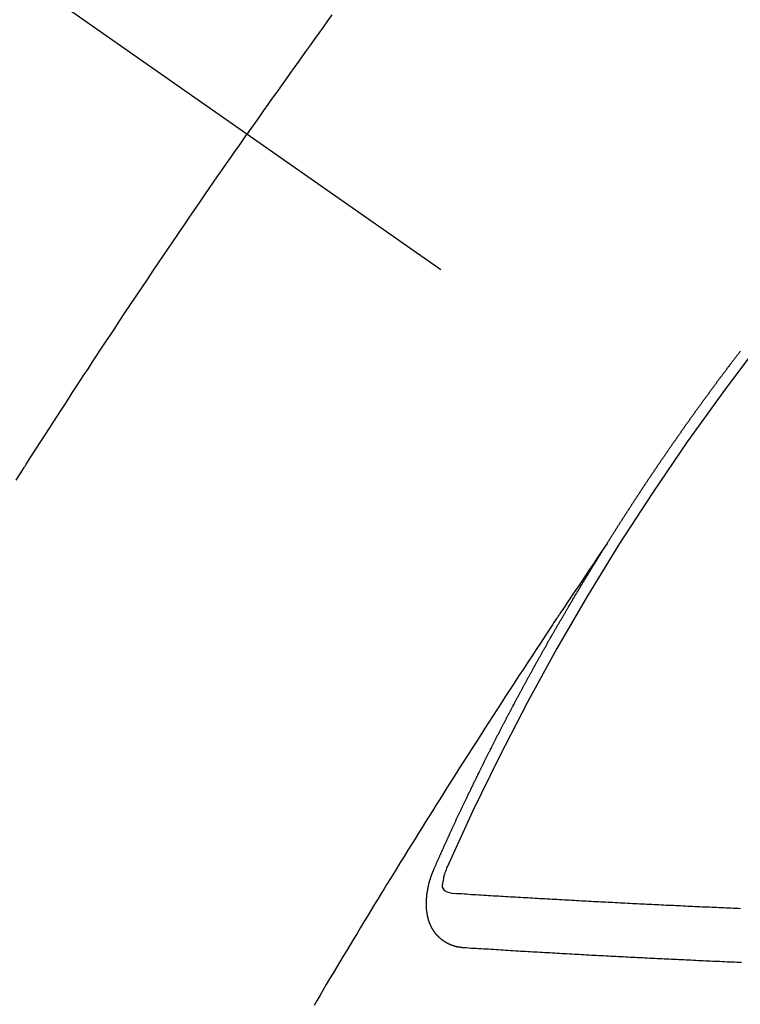
# Model space of a CAD drawing. Extents: x 84007 to 110129, y 210 to 8610.
# Drawn here: x 86890 to 86899, y 7374 to 7386 of the extents above; entities that cross this region are included whole.
import ezdxf

# ---------------------------------------------------------------- set-up
doc = ezdxf.new("R2010")
doc.units = 0
doc.header["$LTSCALE"] = 50
doc.header["$MEASUREMENT"] = 0
doc.linetypes.add('CENTER2', pattern=[1.125, 0.75, -0.125, 0.125, -0.125])
doc.linetypes.add('HIDDEN', pattern=[0.375, 0.25, -0.125])
doc.layers.add('150-機器', color=8, linetype='CONTINUOUS')

msp = doc.modelspace()

# ---------------------------------------------------------------- linework, layer by layer
at = {"layer": '150-機器', "color": 13, "linetype": 'CENTER2'}
msp.add_line((86680.266, 7533.38), (86924.284, 7362.517), dxfattribs=at)
at = {"layer": '150-機器', "color": 13, "linetype": 'HIDDEN'}
for points in [[(86893.942, 7385.977), (86893.887, 7385.901), (86893.832, 7385.825), (86893.778, 7385.749), (86893.723, 7385.672), (86893.674, 7385.605), (86893.626, 7385.537), (86893.577, 7385.47), (86893.529, 7385.402), (86893.474, 7385.325), (86893.419, 7385.249), (86893.365, 7385.172), (86893.31, 7385.096), (86893.256, 7385.019), (86893.202, 7384.943), (86893.148, 7384.866), (86893.094, 7384.79), (86893.043, 7384.717), (86892.992, 7384.645), (86892.941, 7384.572), (86892.89, 7384.499)], [(86890.025, 7380.204), (86890.075, 7380.283), (86890.125, 7380.362), (86890.13, 7380.371), (86890.136, 7380.379), (86890.141, 7380.388), (86890.147, 7380.397), (86890.208, 7380.493), (86890.27, 7380.589), (86890.332, 7380.685), (86890.394, 7380.781), (86890.439, 7380.851), (86890.484, 7380.921), (86890.529, 7380.991), (86890.574, 7381.061), (86890.648, 7381.174), (86890.721, 7381.287), (86890.795, 7381.401), (86890.869, 7381.514), (86890.921, 7381.592), (86890.972, 7381.671), (86891.023, 7381.749), (86891.075, 7381.828), (86891.132, 7381.915), (86891.189, 7382.001), (86891.247, 7382.088), (86891.304, 7382.175), (86891.373, 7382.279), (86891.443, 7382.383), (86891.512, 7382.487), (86891.582, 7382.59), (86891.652, 7382.694), (86891.721, 7382.798), (86891.791, 7382.902), (86891.862, 7383.006), (86891.914, 7383.083), (86891.967, 7383.161), (86892.02, 7383.238), (86892.073, 7383.316), (86892.12, 7383.385), (86892.166, 7383.453), (86892.213, 7383.522), (86892.26, 7383.591), (86892.314, 7383.668), (86892.367, 7383.746), (86892.42, 7383.823), (86892.474, 7383.901), (86892.527, 7383.978), (86892.58, 7384.055), (86892.634, 7384.132), (86892.687, 7384.209), (86892.738, 7384.282), (86892.789, 7384.354), (86892.84, 7384.427), (86892.89, 7384.499)], [(86897.353, 7379.419), (86897.357, 7379.424), (86897.361, 7379.43), (86897.364, 7379.436), (86897.368, 7379.441), (86897.372, 7379.447), (86897.375, 7379.453), (86897.378, 7379.458), (86897.382, 7379.464), (86897.385, 7379.47), (86897.389, 7379.475), (86897.393, 7379.481), (86897.396, 7379.487), (86897.399, 7379.492), (86897.403, 7379.498), (86897.407, 7379.504), (86897.41, 7379.509), (86897.414, 7379.515), (86897.417, 7379.521), (86897.421, 7379.526), (86897.425, 7379.532), (86897.428, 7379.538), (86897.432, 7379.544), (86897.435, 7379.549), (86897.439, 7379.555), (86897.443, 7379.561), (86897.446, 7379.565), (86897.449, 7379.572), (86897.453, 7379.577), (86897.457, 7379.582), (86897.46, 7379.589), (86897.464, 7379.594), (86897.467, 7379.599), (86897.47, 7379.606), (86897.474, 7379.611), (86897.478, 7379.617), (86897.481, 7379.622), (86897.485, 7379.628), (86897.489, 7379.634), (86897.492, 7379.639), (86897.496, 7379.645), (86897.5, 7379.651), (86897.503, 7379.656), (86897.506, 7379.662), (86897.51, 7379.668), (86897.514, 7379.673), (86897.518, 7379.678), (86897.521, 7379.685), (86897.525, 7379.69), (86897.528, 7379.695), (86897.532, 7379.702), (86897.536, 7379.707), (86897.539, 7379.712), (86897.543, 7379.718), (86897.546, 7379.724), (86897.55, 7379.729), (86897.554, 7379.735), (86897.557, 7379.741), (86897.561, 7379.747), (86897.564, 7379.752), (86897.568, 7379.757), (86897.571, 7379.764), (86897.575, 7379.769), (86897.579, 7379.774), (86897.583, 7379.78), (86897.585, 7379.786), (86897.589, 7379.791), (86897.593, 7379.797), (86897.597, 7379.803), (86897.6, 7379.808), (86897.604, 7379.814), (86897.608, 7379.82), (86897.612, 7379.825), (86897.615, 7379.831), (86897.619, 7379.837), (86897.623, 7379.842), (86897.626, 7379.847), (86897.629, 7379.853), (86897.633, 7379.859), (86897.637, 7379.864), (86897.641, 7379.87), (86897.644, 7379.876), (86897.647, 7379.881), (86897.651, 7379.887), (86897.655, 7379.892), (86897.659, 7379.899), (86897.662, 7379.904), (86897.666, 7379.909), (86897.67, 7379.915), (86897.673, 7379.92), (86897.677, 7379.926), (86897.681, 7379.932), (86897.684, 7379.937), (86897.688, 7379.943), (86897.691, 7379.949), (86897.695, 7379.955), (86897.699, 7379.959), (86897.703, 7379.965), (86897.707, 7379.971), (86897.709, 7379.976), (86897.713, 7379.982), (86897.717, 7379.988), (86897.721, 7379.994), (86897.725, 7379.998), (86897.728, 7380.005), (86897.732, 7380.01), (86897.735, 7380.015), (86897.739, 7380.021), (86897.743, 7380.027), (86897.746, 7380.032), (86897.75, 7380.038), (86897.754, 7380.044), (86897.758, 7380.049), (86897.762, 7380.054), (86897.765, 7380.061), (86897.769, 7380.066), (86897.772, 7380.071), (86897.776, 7380.077), (86897.78, 7380.083), (86897.784, 7380.088), (86897.787, 7380.094), (86897.791, 7380.1), (86897.795, 7380.105), (86897.798, 7380.11), (86897.802, 7380.116), (86897.805, 7380.122), (86897.809, 7380.128), (86897.813, 7380.133), (86897.817, 7380.139), (86897.821, 7380.144), (86897.824, 7380.149), (86897.827, 7380.155), (86897.831, 7380.161), (86897.835, 7380.166), (86897.839, 7380.172), (86897.843, 7380.178), (86897.847, 7380.183), (86897.85, 7380.188), (86897.854, 7380.194), (86897.858, 7380.2), (86897.861, 7380.205), (86897.865, 7380.211), (86897.869, 7380.216), (86897.873, 7380.222), (86897.876, 7380.228), (86897.88, 7380.233), (86897.884, 7380.239), (86897.887, 7380.244), (86897.891, 7380.25), (86897.895, 7380.255), (86897.899, 7380.261), (86897.902, 7380.266), (86897.906, 7380.272), (86897.91, 7380.278), (86897.913, 7380.283), (86897.917, 7380.289), (86897.921, 7380.294), (86897.925, 7380.3), (86897.929, 7380.305), (86897.933, 7380.311), (86897.936, 7380.317), (86897.939, 7380.322), (86897.943, 7380.328), (86897.947, 7380.333), (86897.951, 7380.339), (86897.955, 7380.344), (86897.959, 7380.35), (86897.963, 7380.355), (86897.966, 7380.36), (86897.969, 7380.367), (86897.973, 7380.372), (86897.977, 7380.378), (86897.981, 7380.383), (86897.985, 7380.389), (86897.989, 7380.394), (86897.992, 7380.399), (86897.996, 7380.405), (86898, 7380.411), (86898.004, 7380.416), (86898.007, 7380.422), (86898.011, 7380.428), (86898.015, 7380.433), (86898.018, 7380.438), (86898.022, 7380.444), (86898.026, 7380.45), (86898.03, 7380.455), (86898.034, 7380.46), (86898.038, 7380.466), (86898.042, 7380.472), (86898.045, 7380.477), (86898.049, 7380.482), (86898.052, 7380.489), (86898.056, 7380.494), (86898.06, 7380.499), (86898.064, 7380.505), (86898.068, 7380.511), (86898.071, 7380.516), (86898.075, 7380.521), (86898.079, 7380.527), (86898.083, 7380.532), (86898.087, 7380.538), (86898.091, 7380.543), (86898.095, 7380.549), (86898.098, 7380.554), (86898.102, 7380.56), (86898.106, 7380.566), (86898.109, 7380.57), (86898.113, 7380.576), (86898.117, 7380.582), (86898.121, 7380.588), (86898.124, 7380.593), (86898.128, 7380.599), (86898.132, 7380.604), (86898.136, 7380.609), (86898.14, 7380.615), (86898.144, 7380.621), (86898.148, 7380.627), (86898.151, 7380.631), (86898.155, 7380.637), (86898.159, 7380.643), (86898.163, 7380.649), (86898.166, 7380.654), (86898.17, 7380.659), (86898.174, 7380.665), (86898.178, 7380.67), (86898.182, 7380.676), (86898.186, 7380.681), (86898.19, 7380.687), (86898.193, 7380.692), (86898.197, 7380.698), (86898.201, 7380.703), (86898.205, 7380.708), (86898.209, 7380.714), (86898.213, 7380.72), (86898.217, 7380.725), (86898.22, 7380.73), (86898.224, 7380.736), (86898.228, 7380.742), (86898.232, 7380.747), (86898.236, 7380.752), (86898.24, 7380.758), (86898.244, 7380.764), (86898.247, 7380.769), (86898.251, 7380.774), (86898.255, 7380.78), (86898.259, 7380.785), (86898.263, 7380.791), (86898.267, 7380.796), (86898.271, 7380.802), (86898.274, 7380.807), (86898.278, 7380.813), (86898.282, 7380.819), (86898.285, 7380.823), (86898.289, 7380.829), (86898.293, 7380.835), (86898.297, 7380.841), (86898.301, 7380.845), (86898.305, 7380.851), (86898.309, 7380.857), (86898.312, 7380.862), (86898.316, 7380.868), (86898.32, 7380.873), (86898.324, 7380.879), (86898.328, 7380.884), (86898.332, 7380.89), (86898.336, 7380.895), (86898.339, 7380.9), (86898.343, 7380.906), (86898.347, 7380.912), (86898.351, 7380.917), (86898.355, 7380.922), (86898.359, 7380.928), (86898.363, 7380.933), (86898.367, 7380.938), (86898.371, 7380.944), (86898.375, 7380.949), (86898.379, 7380.955), (86898.382, 7380.96), (86898.386, 7380.966), (86898.39, 7380.972), (86898.394, 7380.976), (86898.398, 7380.982), (86898.402, 7380.988), (86898.406, 7380.994), (86898.409, 7380.999), (86898.413, 7381.004), (86898.417, 7381.01), (86898.421, 7381.015), (86898.425, 7381.021), (86898.43, 7381.026), (86898.434, 7381.031), (86898.437, 7381.036), (86898.441, 7381.042), (86898.445, 7381.048), (86898.448, 7381.053), (86898.452, 7381.058), (86898.456, 7381.064), (86898.46, 7381.07), (86898.464, 7381.075), (86898.468, 7381.08), (86898.472, 7381.086), (86898.476, 7381.091), (86898.48, 7381.096), (86898.484, 7381.102), (86898.488, 7381.108), (86898.492, 7381.113), (86898.496, 7381.118), (86898.5, 7381.124), (86898.503, 7381.129), (86898.507, 7381.135), (86898.511, 7381.14), (86898.516, 7381.145), (86898.519, 7381.15), (86898.523, 7381.156), (86898.527, 7381.162), (86898.531, 7381.167), (86898.535, 7381.172), (86898.539, 7381.178), (86898.543, 7381.184), (86898.546, 7381.189), (86898.551, 7381.194), (86898.555, 7381.2), (86898.558, 7381.205), (86898.562, 7381.21), (86898.566, 7381.216), (86898.57, 7381.222), (86898.574, 7381.227), (86898.578, 7381.232), (86898.583, 7381.237), (86898.586, 7381.242), (86898.59, 7381.248), (86898.594, 7381.254), (86898.598, 7381.259), (86898.602, 7381.264), (86898.606, 7381.27), (86898.61, 7381.275), (86898.614, 7381.28), (86898.618, 7381.286), (86898.622, 7381.292), (86898.625, 7381.297), (86898.629, 7381.302), (86898.633, 7381.308), (86898.638, 7381.313), (86898.641, 7381.318), (86898.645, 7381.324), (86898.65, 7381.329), (86898.653, 7381.334), (86898.657, 7381.34), (86898.661, 7381.346), (86898.666, 7381.351), (86898.669, 7381.356), (86898.673, 7381.362), (86898.677, 7381.367), (86898.681, 7381.372), (86898.685, 7381.378), (86898.689, 7381.383), (86898.693, 7381.389), (86898.697, 7381.394), (86898.701, 7381.399), (86898.705, 7381.405), (86898.709, 7381.409), (86898.713, 7381.415), (86898.717, 7381.421), (86898.721, 7381.426), (86898.725, 7381.432), (86898.729, 7381.437), (86898.733, 7381.442), (86898.737, 7381.447), (86898.741, 7381.453), (86898.745, 7381.459), (86898.748, 7381.464), (86898.753, 7381.469), (86898.757, 7381.474), (86898.761, 7381.48), (86898.765, 7381.485), (86898.769, 7381.491), (86898.773, 7381.496), (86898.777, 7381.501), (86898.781, 7381.507), (86898.785, 7381.512), (86898.789, 7381.518), (86898.793, 7381.522), (86898.797, 7381.528), (86898.801, 7381.534), (86898.805, 7381.539), (86898.809, 7381.544), (86898.813, 7381.55), (86898.817, 7381.554), (86898.821, 7381.56), (86898.825, 7381.566), (86898.829, 7381.572), (86898.833, 7381.576), (86898.837, 7381.582), (86898.841, 7381.587), (86898.844, 7381.592), (86898.849, 7381.597), (86898.853, 7381.603), (86898.857, 7381.608), (86898.861, 7381.614), (86898.866, 7381.619), (86898.87, 7381.625), (86898.873, 7381.63), (86898.877, 7381.635), (86898.882, 7381.64), (86898.885, 7381.645), (86898.889, 7381.651), (86898.893, 7381.657), (86898.898, 7381.662), (86898.902, 7381.667), (86898.906, 7381.673), (86898.91, 7381.678), (86898.914, 7381.683), (86898.918, 7381.688), (86898.922, 7381.694), (86898.925, 7381.699), (86898.93, 7381.704), (86898.934, 7381.71), (86898.938, 7381.715), (86898.941, 7381.72), (86898.946, 7381.726), (86898.95, 7381.731), (86898.954, 7381.736), (86898.958, 7381.742), (86898.963, 7381.747), (86898.966, 7381.752), (86898.97, 7381.758), (86898.975, 7381.763), (86898.978, 7381.768), (86898.982, 7381.773), (86898.986, 7381.779), (86898.991, 7381.784), (86898.995, 7381.789), (86898.999, 7381.795), (86899.003, 7381.8), (86899.007, 7381.805)], [(86897.357, 7379.424), (86897.314, 7379.36), (86897.27, 7379.296), (86897.227, 7379.231), (86897.184, 7379.167), (86897.154, 7379.123), (86897.125, 7379.079), (86897.095, 7379.035), (86897.066, 7378.991), (86897.049, 7378.966), (86897.032, 7378.941), (86897.015, 7378.916), (86896.998, 7378.891), (86896.981, 7378.866), (86896.964, 7378.841), (86896.947, 7378.816), (86896.93, 7378.791), (86896.918, 7378.772), (86896.905, 7378.753), (86896.892, 7378.734), (86896.88, 7378.715), (86896.854, 7378.677), (86896.829, 7378.639), (86896.804, 7378.601), (86896.778, 7378.563), (86896.766, 7378.544), (86896.753, 7378.526), (86896.741, 7378.507), (86896.728, 7378.488), (86896.711, 7378.463), (86896.694, 7378.438), (86896.678, 7378.412), (86896.661, 7378.387), (86896.645, 7378.362), (86896.628, 7378.336), (86896.611, 7378.311), (86896.595, 7378.285), (86896.557, 7378.228), (86896.519, 7378.172), (86896.482, 7378.115), (86896.444, 7378.058), (86896.415, 7378.014), (86896.386, 7377.97), (86896.358, 7377.925), (86896.329, 7377.881), (86896.307, 7377.849), (86896.286, 7377.816), (86896.264, 7377.784), (86896.243, 7377.751), (86896.194, 7377.676), (86896.145, 7377.601), (86896.096, 7377.526), (86896.048, 7377.451), (86895.995, 7377.368), (86895.941, 7377.285), (86895.888, 7377.203), (86895.835, 7377.12), (86895.786, 7377.044), (86895.737, 7376.968), (86895.688, 7376.891), (86895.639, 7376.815), (86895.578, 7376.719), (86895.517, 7376.624), (86895.457, 7376.528), (86895.396, 7376.433), (86895.356, 7376.369), (86895.316, 7376.305), (86895.276, 7376.241), (86895.235, 7376.177), (86895.191, 7376.107), (86895.147, 7376.037), (86895.103, 7375.967), (86895.059, 7375.896), (86895.016, 7375.826), (86894.972, 7375.756), (86894.928, 7375.685), (86894.884, 7375.615), (86894.837, 7375.538), (86894.789, 7375.461), (86894.742, 7375.385), (86894.695, 7375.308), (86894.659, 7375.25), (86894.624, 7375.193), (86894.588, 7375.135), (86894.553, 7375.077), (86894.51, 7375.007), (86894.467, 7374.936), (86894.424, 7374.866), (86894.381, 7374.795), (86894.338, 7374.724), (86894.295, 7374.654), (86894.253, 7374.583), (86894.21, 7374.513), (86894.167, 7374.442), (86894.125, 7374.371), (86894.082, 7374.301), (86894.04, 7374.23), (86893.998, 7374.159), (86893.955, 7374.088), (86893.913, 7374.017), (86893.871, 7373.947), (86893.833, 7373.882), (86893.795, 7373.818), (86893.757, 7373.753), (86893.719, 7373.689)], [(86895.21, 7375.386), (86895.214, 7375.395), (86895.217, 7375.404), (86895.221, 7375.412), (86895.224, 7375.421), (86895.229, 7375.428), (86895.233, 7375.438), (86895.236, 7375.446), (86895.24, 7375.455), (86895.243, 7375.463), (86895.247, 7375.472), (86895.252, 7375.481), (86895.255, 7375.489), (86895.259, 7375.497), (86895.262, 7375.506), (86895.266, 7375.514), (86895.271, 7375.523), (86895.274, 7375.532), (86895.278, 7375.54), (86895.281, 7375.549), (86895.285, 7375.558), (86895.29, 7375.566), (86895.293, 7375.574), (86895.297, 7375.583), (86895.3, 7375.591), (86895.305, 7375.6), (86895.309, 7375.609), (86895.312, 7375.617), (86895.316, 7375.626), (86895.32, 7375.635), (86895.324, 7375.643), (86895.328, 7375.651), (86895.331, 7375.66), (86895.335, 7375.668), (86895.339, 7375.677), (86895.343, 7375.686), (86895.346, 7375.694), (86895.35, 7375.703), (86895.355, 7375.711), (86895.358, 7375.72), (86895.362, 7375.728), (86895.366, 7375.736), (86895.37, 7375.746), (86895.374, 7375.754), (86895.377, 7375.763), (86895.382, 7375.771), (86895.386, 7375.78), (86895.389, 7375.788), (86895.394, 7375.796), (86895.398, 7375.806), (86895.401, 7375.814), (86895.405, 7375.823), (86895.409, 7375.831), (86895.413, 7375.84), (86895.417, 7375.848), (86895.421, 7375.856), (86895.425, 7375.865), (86895.429, 7375.874), (86895.433, 7375.882), (86895.436, 7375.89), (86895.441, 7375.9), (86895.445, 7375.908), (86895.448, 7375.916), (86895.452, 7375.925), (86895.457, 7375.933), (86895.46, 7375.942), (86895.464, 7375.95), (86895.469, 7375.959), (86895.472, 7375.968), (86895.476, 7375.976), (86895.48, 7375.984), (86895.484, 7375.993), (86895.488, 7376.002), (86895.492, 7376.01), (86895.496, 7376.019), (86895.5, 7376.027), (86895.504, 7376.036), (86895.508, 7376.045), (86895.512, 7376.053), (86895.516, 7376.061), (86895.519, 7376.07), (86895.524, 7376.079), (86895.528, 7376.087), (86895.532, 7376.095), (86895.536, 7376.104), (86895.54, 7376.113), (86895.544, 7376.121), (86895.548, 7376.13), (86895.553, 7376.138), (86895.556, 7376.146), (86895.56, 7376.156), (86895.564, 7376.164), (86895.568, 7376.172), (86895.573, 7376.181), (86895.576, 7376.189), (86895.581, 7376.197), (86895.585, 7376.207), (86895.588, 7376.215), (86895.593, 7376.223), (86895.597, 7376.232), (86895.601, 7376.24), (86895.605, 7376.249), (86895.609, 7376.258), (86895.613, 7376.266), (86895.617, 7376.275), (86895.621, 7376.283), (86895.625, 7376.292), (86895.629, 7376.3), (86895.633, 7376.309), (86895.638, 7376.317), (86895.641, 7376.325), (86895.646, 7376.334), (86895.65, 7376.343), (86895.655, 7376.351), (86895.658, 7376.36), (86895.662, 7376.368), (86895.666, 7376.377), (86895.671, 7376.385), (86895.674, 7376.394), (86895.679, 7376.402), (86895.683, 7376.411), (86895.687, 7376.419), (86895.691, 7376.428), (86895.695, 7376.436), (86895.7, 7376.445), (86895.704, 7376.453), (86895.707, 7376.462), (86895.712, 7376.47), (86895.716, 7376.479), (86895.72, 7376.487), (86895.724, 7376.496), (86895.729, 7376.504), (86895.733, 7376.513), (86895.737, 7376.521), (86895.74, 7376.53), (86895.745, 7376.539), (86895.749, 7376.547), (86895.754, 7376.556), (86895.757, 7376.564), (86895.762, 7376.572), (86895.767, 7376.581), (86895.77, 7376.59), (86895.775, 7376.598), (86895.778, 7376.607), (86895.783, 7376.615), (86895.787, 7376.624), (86895.791, 7376.632), (86895.795, 7376.641), (86895.8, 7376.649), (86895.804, 7376.657), (86895.808, 7376.666), (86895.812, 7376.674), (86895.817, 7376.684), (86895.821, 7376.692), (86895.825, 7376.699), (86895.829, 7376.709), (86895.834, 7376.717), (86895.838, 7376.726), (86895.842, 7376.734), (86895.846, 7376.742), (86895.85, 7376.751), (86895.855, 7376.759), (86895.859, 7376.768), (86895.863, 7376.776), (86895.868, 7376.785), (86895.872, 7376.794), (86895.876, 7376.802), (86895.88, 7376.811), (86895.884, 7376.819), (86895.889, 7376.828), (86895.893, 7376.836), (86895.898, 7376.845), (86895.902, 7376.853), (86895.906, 7376.861), (86895.91, 7376.87), (86895.915, 7376.878), (86895.919, 7376.887), (86895.923, 7376.895), (86895.928, 7376.904), (86895.932, 7376.912), (86895.936, 7376.921), (86895.941, 7376.929), (86895.944, 7376.937), (86895.949, 7376.946), (86895.954, 7376.954), (86895.958, 7376.963), (86895.962, 7376.971), (86895.967, 7376.98), (86895.97, 7376.989), (86895.975, 7376.997), (86895.98, 7377.005), (86895.984, 7377.015), (86895.988, 7377.023), (86895.992, 7377.03), (86895.996, 7377.04), (86896.001, 7377.048), (86896.006, 7377.056), (86896.01, 7377.064), (86896.014, 7377.074), (86896.018, 7377.082), (86896.023, 7377.09), (86896.027, 7377.099), (86896.032, 7377.108), (86896.036, 7377.116), (86896.041, 7377.124), (86896.045, 7377.133), (86896.049, 7377.141), (86896.054, 7377.149), (86896.058, 7377.157), (86896.062, 7377.167), (86896.067, 7377.175), (86896.071, 7377.183), (86896.076, 7377.191), (86896.08, 7377.201), (86896.084, 7377.208), (86896.089, 7377.217), (86896.093, 7377.225), (86896.097, 7377.234), (86896.102, 7377.242), (86896.107, 7377.251), (86896.111, 7377.259), (86896.115, 7377.268), (86896.119, 7377.276), (86896.124, 7377.285), (86896.129, 7377.293), (86896.134, 7377.302), (86896.137, 7377.31), (86896.142, 7377.319), (86896.146, 7377.327), (86896.151, 7377.336), (86896.156, 7377.344), (86896.16, 7377.353), (86896.164, 7377.361), (86896.169, 7377.37), (86896.173, 7377.377), (86896.178, 7377.386), (86896.182, 7377.395), (86896.187, 7377.403), (86896.191, 7377.411), (86896.196, 7377.42), (86896.2, 7377.428), (86896.205, 7377.437), (86896.209, 7377.445), (86896.213, 7377.454), (86896.218, 7377.462), (86896.223, 7377.471), (86896.227, 7377.479), (86896.232, 7377.487), (86896.236, 7377.497), (86896.24, 7377.505), (86896.245, 7377.513), (86896.25, 7377.521), (86896.254, 7377.53), (86896.259, 7377.538), (86896.264, 7377.547), (86896.268, 7377.555), (86896.272, 7377.564), (86896.276, 7377.572), (86896.281, 7377.581), (86896.286, 7377.588), (86896.291, 7377.597), (86896.295, 7377.605), (86896.3, 7377.614), (86896.304, 7377.622), (86896.309, 7377.631), (86896.313, 7377.64), (86896.317, 7377.648), (86896.322, 7377.657), (86896.327, 7377.664), (86896.332, 7377.673), (86896.336, 7377.681), (86896.341, 7377.69), (86896.345, 7377.698), (86896.35, 7377.707), (86896.354, 7377.714), (86896.359, 7377.723), (86896.364, 7377.732), (86896.368, 7377.74), (86896.373, 7377.749), (86896.377, 7377.757), (86896.382, 7377.766), (86896.386, 7377.774), (86896.391, 7377.783), (86896.395, 7377.79), (86896.4, 7377.799), (86896.405, 7377.808), (86896.41, 7377.816), (86896.415, 7377.825), (86896.419, 7377.833), (86896.424, 7377.841), (86896.428, 7377.849), (86896.433, 7377.858), (86896.437, 7377.866), (86896.442, 7377.875), (86896.447, 7377.883), (86896.451, 7377.891), (86896.456, 7377.9), (86896.461, 7377.908), (86896.466, 7377.917), (86896.47, 7377.925), (86896.475, 7377.933), (86896.48, 7377.942), (86896.484, 7377.95), (86896.489, 7377.959), (86896.493, 7377.967), (86896.498, 7377.975), (86896.503, 7377.983), (86896.507, 7377.992), (86896.512, 7378.001), (86896.517, 7378.009), (86896.522, 7378.017), (86896.526, 7378.025), (86896.531, 7378.034), (86896.535, 7378.042), (86896.54, 7378.051), (86896.545, 7378.06), (86896.549, 7378.067), (86896.554, 7378.076), (86896.559, 7378.084), (86896.563, 7378.093), (86896.568, 7378.102), (86896.573, 7378.11), (86896.578, 7378.118), (86896.583, 7378.126), (86896.588, 7378.134), (86896.593, 7378.143), (86896.597, 7378.151), (86896.602, 7378.16), (86896.606, 7378.168), (86896.611, 7378.176), (86896.616, 7378.185), (86896.62, 7378.193), (86896.625, 7378.202), (86896.629, 7378.21), (86896.635, 7378.218), (86896.64, 7378.227), (86896.644, 7378.235), (86896.649, 7378.243), (86896.654, 7378.251), (86896.659, 7378.26), (86896.663, 7378.269), (86896.668, 7378.277), (86896.673, 7378.285), (86896.678, 7378.293), (86896.683, 7378.302), (86896.688, 7378.31), (86896.692, 7378.318), (86896.697, 7378.327), (86896.701, 7378.335), (86896.706, 7378.344), (86896.712, 7378.352), (86896.716, 7378.36), (86896.721, 7378.368), (86896.726, 7378.377), (86896.73, 7378.385), (86896.735, 7378.394), (86896.74, 7378.402), (86896.745, 7378.41), (86896.75, 7378.419), (86896.754, 7378.427), (86896.759, 7378.435), (86896.764, 7378.443), (86896.769, 7378.452), (86896.774, 7378.46), (86896.779, 7378.468), (86896.784, 7378.477), (86896.788, 7378.486), (86896.793, 7378.494), (86896.799, 7378.502), (86896.803, 7378.51), (86896.808, 7378.518), (86896.813, 7378.527), (86896.817, 7378.535), (86896.823, 7378.543), (86896.828, 7378.552), (86896.832, 7378.56), (86896.837, 7378.569), (86896.843, 7378.577), (86896.847, 7378.585), (86896.852, 7378.593), (86896.856, 7378.601), (86896.861, 7378.61), (86896.867, 7378.618), (86896.871, 7378.626), (86896.876, 7378.635), (86896.881, 7378.644), (86896.886, 7378.651), (86896.891, 7378.66), (86896.896, 7378.669), (86896.9, 7378.676), (86896.906, 7378.685), (86896.91, 7378.693), (86896.915, 7378.701), (86896.92, 7378.71), (86896.925, 7378.717), (86896.93, 7378.726), (86896.935, 7378.735), (86896.94, 7378.742), (86896.945, 7378.751), (86896.95, 7378.76), (86896.954, 7378.768), (86896.96, 7378.776), (86896.965, 7378.785), (86896.969, 7378.792), (86896.975, 7378.801), (86896.98, 7378.809), (86896.984, 7378.817), (86896.989, 7378.826), (86896.994, 7378.833), (86896.999, 7378.842), (86897.004, 7378.851), (86897.009, 7378.858), (86897.014, 7378.867), (86897.019, 7378.876), (86897.024, 7378.883), (86897.029, 7378.892), (86897.034, 7378.901), (86897.039, 7378.908), (86897.044, 7378.917), (86897.049, 7378.925), (86897.054, 7378.933), (86897.059, 7378.942), (86897.064, 7378.95), (86897.069, 7378.958), (86897.074, 7378.966), (86897.079, 7378.975), (86897.084, 7378.982), (86897.089, 7378.991), (86897.095, 7378.999), (86897.099, 7379.007), (86897.104, 7379.016), (86897.11, 7379.024), (86897.114, 7379.032), (86897.119, 7379.041), (86897.125, 7379.049), (86897.129, 7379.057), (86897.135, 7379.065), (86897.139, 7379.074), (86897.144, 7379.082), (86897.15, 7379.09), (86897.154, 7379.099), (86897.16, 7379.106), (86897.165, 7379.115), (86897.17, 7379.123), (86897.175, 7379.131), (86897.179, 7379.14), (86897.185, 7379.148), (86897.19, 7379.156), (86897.195, 7379.164), (86897.2, 7379.173), (86897.206, 7379.181), (86897.21, 7379.189), (86897.215, 7379.197), (86897.221, 7379.206), (86897.225, 7379.214), (86897.231, 7379.222), (86897.236, 7379.23), (86897.241, 7379.238), (86897.246, 7379.247), (86897.252, 7379.255), (86897.256, 7379.263), (86897.262, 7379.271), (86897.266, 7379.28), (86897.272, 7379.287), (86897.277, 7379.296), (86897.281, 7379.304), (86897.287, 7379.312), (86897.292, 7379.321), (86897.297, 7379.329), (86897.302, 7379.337), (86897.307, 7379.345), (86897.312, 7379.354), (86897.318, 7379.362), (86897.322, 7379.37), (86897.328, 7379.378), (86897.333, 7379.387), (86897.338, 7379.394), (86897.343, 7379.403), (86897.349, 7379.411), (86897.353, 7379.419)], [(86895.576, 7374.403), (86895.574, 7374.404), (86895.572, 7374.404), (86895.57, 7374.404), (86895.567, 7374.404), (86895.564, 7374.405), (86895.562, 7374.405), (86895.559, 7374.405), (86895.557, 7374.406), (86895.554, 7374.405), (86895.552, 7374.406), (86895.55, 7374.406), (86895.547, 7374.407), (86895.545, 7374.407), (86895.543, 7374.407), (86895.54, 7374.407), (86895.538, 7374.407), (86895.535, 7374.408), (86895.532, 7374.409), (86895.53, 7374.409), (86895.528, 7374.409), (86895.526, 7374.41), (86895.524, 7374.41), (86895.521, 7374.41), (86895.518, 7374.411), (86895.516, 7374.411), (86895.513, 7374.411), (86895.511, 7374.411), (86895.509, 7374.412), (86895.506, 7374.412), (86895.504, 7374.413), (86895.501, 7374.413), (86895.499, 7374.413), (86895.498, 7374.415), (86895.495, 7374.415), (86895.492, 7374.416), (86895.49, 7374.416), (86895.488, 7374.416), (86895.486, 7374.417), (86895.483, 7374.418), (86895.481, 7374.418), (86895.479, 7374.419), (86895.477, 7374.42), (86895.474, 7374.42), (86895.471, 7374.421), (86895.469, 7374.421), (86895.468, 7374.422), (86895.465, 7374.423), (86895.463, 7374.423), (86895.46, 7374.424), (86895.459, 7374.425), (86895.456, 7374.425), (86895.454, 7374.426), (86895.451, 7374.426), (86895.449, 7374.428), (86895.447, 7374.428), (86895.445, 7374.428), (86895.443, 7374.43), (86895.44, 7374.43), (86895.439, 7374.431), (86895.437, 7374.432), (86895.434, 7374.433), (86895.432, 7374.434), (86895.43, 7374.434), (86895.428, 7374.435), (86895.425, 7374.436), (86895.423, 7374.437), (86895.421, 7374.438), (86895.419, 7374.438), (86895.417, 7374.44), (86895.414, 7374.44), (86895.413, 7374.441), (86895.411, 7374.442), (86895.408, 7374.443), (86895.406, 7374.444), (86895.404, 7374.445), (86895.403, 7374.446), (86895.4, 7374.447), (86895.398, 7374.448), (86895.396, 7374.448), (86895.394, 7374.449), (86895.391, 7374.45), (86895.389, 7374.451), (86895.388, 7374.453), (86895.386, 7374.453), (86895.383, 7374.455), (86895.382, 7374.456), (86895.379, 7374.456), (86895.378, 7374.457), (86895.375, 7374.459), (86895.373, 7374.459), (86895.371, 7374.46), (86895.37, 7374.462), (86895.367, 7374.463), (86895.365, 7374.464), (86895.363, 7374.465), (86895.362, 7374.466), (86895.359, 7374.468), (86895.357, 7374.468), (86895.356, 7374.469), (86895.354, 7374.47), (86895.351, 7374.472), (86895.35, 7374.473), (86895.348, 7374.474), (86895.346, 7374.475), (86895.344, 7374.476), (86895.342, 7374.477), (86895.34, 7374.479), (86895.339, 7374.48), (86895.336, 7374.481), (86895.335, 7374.483), (86895.333, 7374.484), (86895.33, 7374.485), (86895.329, 7374.487), (86895.327, 7374.488), (86895.326, 7374.489), (86895.323, 7374.491), (86895.321, 7374.492), (86895.32, 7374.493), (86895.318, 7374.494), (86895.316, 7374.496), (86895.314, 7374.497), (86895.312, 7374.498), (86895.311, 7374.499), (86895.308, 7374.501), (86895.307, 7374.502), (86895.305, 7374.503), (86895.303, 7374.504), (86895.302, 7374.507), (86895.3, 7374.508), (86895.298, 7374.509), (86895.297, 7374.51), (86895.294, 7374.512), (86895.293, 7374.513), (86895.292, 7374.515), (86895.29, 7374.516), (86895.287, 7374.518), (86895.286, 7374.519), (86895.284, 7374.52), (86895.283, 7374.522), (86895.281, 7374.524), (86895.279, 7374.525), (86895.277, 7374.526), (86895.276, 7374.528), (86895.274, 7374.53), (86895.272, 7374.531), (86895.271, 7374.533), (86895.27, 7374.534), (86895.267, 7374.536), (86895.266, 7374.538), (86895.264, 7374.539), (86895.263, 7374.541), (86895.261, 7374.543), (86895.259, 7374.544), (86895.258, 7374.546), (86895.257, 7374.547), (86895.256, 7374.549), (86895.253, 7374.551), (86895.252, 7374.552), (86895.25, 7374.554), (86895.249, 7374.555), (86895.247, 7374.557), (86895.245, 7374.558), (86895.244, 7374.56), (86895.243, 7374.562), (86895.241, 7374.564), (86895.24, 7374.566), (86895.238, 7374.567), (86895.237, 7374.569), (86895.235, 7374.57), (86895.233, 7374.573), (86895.232, 7374.574), (86895.231, 7374.576), (86895.23, 7374.578), (86895.228, 7374.579), (86895.226, 7374.582), (86895.225, 7374.584), (86895.223, 7374.585), (86895.222, 7374.587), (86895.221, 7374.589), (86895.219, 7374.59), (86895.218, 7374.592), (86895.217, 7374.594), (86895.216, 7374.596), (86895.214, 7374.597), (86895.213, 7374.599), (86895.211, 7374.602), (86895.21, 7374.604), (86895.208, 7374.605), (86895.207, 7374.607), (86895.206, 7374.609), (86895.204, 7374.611), (86895.203, 7374.613), (86895.202, 7374.615), (86895.201, 7374.616), (86895.2, 7374.618), (86895.199, 7374.62), (86895.197, 7374.623), (86895.196, 7374.625), (86895.195, 7374.627), (86895.193, 7374.629), (86895.192, 7374.631), (86895.191, 7374.633), (86895.19, 7374.635), (86895.188, 7374.637), (86895.187, 7374.639), (86895.186, 7374.641), (86895.185, 7374.643), (86895.184, 7374.645), (86895.183, 7374.647), (86895.182, 7374.649), (86895.181, 7374.651), (86895.179, 7374.653), (86895.178, 7374.655), (86895.177, 7374.657), (86895.176, 7374.659), (86895.175, 7374.661), (86895.174, 7374.663), (86895.173, 7374.666), (86895.172, 7374.668), (86895.171, 7374.67), (86895.17, 7374.672), (86895.168, 7374.674), (86895.167, 7374.676), (86895.167, 7374.679), (86895.166, 7374.681), (86895.165, 7374.683), (86895.163, 7374.685), (86895.163, 7374.688), (86895.162, 7374.69), (86895.161, 7374.692), (86895.16, 7374.694), (86895.159, 7374.697), (86895.158, 7374.699), (86895.157, 7374.7), (86895.157, 7374.703), (86895.156, 7374.705), (86895.155, 7374.707), (86895.153, 7374.711), (86895.152, 7374.712), (86895.152, 7374.715), (86895.151, 7374.717), (86895.15, 7374.719), (86895.149, 7374.722), (86895.148, 7374.724), (86895.148, 7374.727), (86895.146, 7374.729), (86895.146, 7374.731), (86895.145, 7374.733), (86895.144, 7374.736), (86895.143, 7374.738), (86895.143, 7374.741), (86895.142, 7374.743), (86895.141, 7374.746), (86895.14, 7374.748), (86895.141, 7374.75), (86895.14, 7374.752), (86895.139, 7374.755), (86895.138, 7374.757), (86895.137, 7374.759), (86895.137, 7374.762), (86895.136, 7374.764), (86895.135, 7374.767), (86895.135, 7374.77), (86895.134, 7374.772), (86895.133, 7374.774), (86895.133, 7374.777), (86895.132, 7374.779), (86895.131, 7374.782), (86895.131, 7374.785), (86895.13, 7374.787), (86895.13, 7374.789), (86895.13, 7374.792), (86895.129, 7374.794), (86895.128, 7374.796), (86895.128, 7374.799), (86895.127, 7374.802), (86895.127, 7374.805), (86895.126, 7374.807), (86895.126, 7374.809), (86895.125, 7374.812), (86895.125, 7374.814), (86895.124, 7374.817), (86895.124, 7374.82), (86895.123, 7374.822), (86895.122, 7374.825), (86895.123, 7374.827), (86895.122, 7374.83), (86895.122, 7374.832), (86895.121, 7374.835), (86895.121, 7374.838), (86895.12, 7374.841), (86895.121, 7374.843), (86895.12, 7374.846), (86895.12, 7374.849), (86895.119, 7374.851), (86895.119, 7374.854), (86895.119, 7374.856), (86895.118, 7374.859), (86895.118, 7374.862), (86895.117, 7374.865), (86895.118, 7374.867), (86895.117, 7374.87), (86895.117, 7374.872), (86895.116, 7374.875), (86895.117, 7374.877), (86895.116, 7374.88), (86895.116, 7374.883), (86895.115, 7374.886), (86895.116, 7374.888), (86895.115, 7374.891), (86895.115, 7374.893), (86895.115, 7374.896), (86895.115, 7374.899), (86895.114, 7374.902), (86895.114, 7374.905), (86895.114, 7374.907), (86895.114, 7374.91), (86895.113, 7374.913), (86895.114, 7374.916), (86895.114, 7374.918), (86895.113, 7374.921), (86895.114, 7374.923), (86895.113, 7374.926), (86895.113, 7374.93), (86895.113, 7374.932), (86895.113, 7374.935), (86895.113, 7374.938), (86895.113, 7374.941), (86895.113, 7374.943), (86895.113, 7374.946), (86895.113, 7374.948), (86895.113, 7374.952), (86895.113, 7374.954), (86895.113, 7374.957), (86895.114, 7374.96), (86895.113, 7374.963), (86895.113, 7374.965), (86895.113, 7374.968), (86895.113, 7374.971), (86895.113, 7374.973), (86895.113, 7374.977), (86895.114, 7374.979), (86895.113, 7374.982), (86895.113, 7374.986), (86895.114, 7374.988), (86895.114, 7374.991), (86895.114, 7374.994), (86895.114, 7374.996), (86895.114, 7374.999), (86895.114, 7375.002), (86895.115, 7375.005), (86895.114, 7375.008), (86895.115, 7375.011), (86895.115, 7375.014), (86895.116, 7375.017), (86895.115, 7375.02), (86895.116, 7375.023), (86895.116, 7375.025), (86895.117, 7375.028), (86895.117, 7375.031), (86895.117, 7375.034), (86895.117, 7375.036), (86895.117, 7375.04), (86895.118, 7375.042), (86895.118, 7375.046), (86895.118, 7375.048), (86895.118, 7375.052), (86895.119, 7375.055), (86895.119, 7375.057), (86895.119, 7375.06), (86895.12, 7375.063), (86895.12, 7375.066), (86895.12, 7375.068), (86895.121, 7375.072), (86895.121, 7375.075), (86895.122, 7375.077), (86895.122, 7375.08), (86895.123, 7375.084), (86895.123, 7375.086), (86895.124, 7375.089), (86895.124, 7375.093), (86895.124, 7375.095), (86895.125, 7375.098), (86895.125, 7375.102), (86895.125, 7375.104), (86895.126, 7375.107), (86895.126, 7375.11), (86895.127, 7375.113), (86895.128, 7375.116), (86895.129, 7375.119), (86895.129, 7375.122), (86895.129, 7375.124), (86895.13, 7375.127), (86895.13, 7375.131), (86895.131, 7375.134), (86895.131, 7375.136), (86895.132, 7375.139), (86895.133, 7375.142), (86895.133, 7375.146), (86895.134, 7375.149), (86895.134, 7375.151), (86895.135, 7375.154), (86895.135, 7375.158), (86895.136, 7375.161), (86895.137, 7375.164), (86895.137, 7375.166), (86895.138, 7375.169), (86895.139, 7375.172), (86895.139, 7375.176), (86895.14, 7375.179), (86895.141, 7375.182), (86895.142, 7375.185), (86895.142, 7375.187), (86895.143, 7375.19), (86895.144, 7375.193), (86895.144, 7375.197), (86895.145, 7375.2), (86895.146, 7375.203), (86895.147, 7375.206), (86895.148, 7375.209), (86895.149, 7375.212), (86895.15, 7375.215), (86895.15, 7375.217), (86895.151, 7375.22), (86895.152, 7375.223), (86895.153, 7375.226), (86895.153, 7375.229), (86895.154, 7375.232), (86895.155, 7375.235), (86895.156, 7375.238), (86895.157, 7375.241), (86895.157, 7375.245), (86895.158, 7375.248), (86895.159, 7375.251), (86895.161, 7375.253), (86895.162, 7375.256), (86895.162, 7375.259), (86895.163, 7375.262), (86895.164, 7375.265), (86895.165, 7375.268), (86895.166, 7375.271), (86895.167, 7375.274), (86895.168, 7375.277), (86895.169, 7375.28), (86895.17, 7375.283), (86895.171, 7375.287), (86895.172, 7375.29), (86895.173, 7375.293), (86895.175, 7375.296), (86895.176, 7375.299), (86895.176, 7375.302), (86895.177, 7375.305), (86895.178, 7375.308), (86895.179, 7375.311), (86895.181, 7375.313), (86895.182, 7375.317), (86895.183, 7375.32), (86895.184, 7375.323), (86895.185, 7375.326), (86895.187, 7375.329), (86895.188, 7375.332), (86895.189, 7375.335), (86895.19, 7375.339), (86895.192, 7375.341), (86895.193, 7375.344), (86895.194, 7375.347), (86895.194, 7375.35), (86895.196, 7375.353), (86895.198, 7375.356), (86895.199, 7375.359), (86895.199, 7375.362), (86895.201, 7375.365), (86895.202, 7375.368), (86895.204, 7375.372), (86895.204, 7375.375), (86895.206, 7375.377), (86895.207, 7375.38), (86895.208, 7375.383), (86895.21, 7375.386)], [(86895.372, 7375.412), (86895.364, 7375.392), (86895.357, 7375.372), (86895.349, 7375.352), (86895.342, 7375.332), (86895.338, 7375.319), (86895.334, 7375.306), (86895.33, 7375.293), (86895.327, 7375.28), (86895.323, 7375.262), (86895.32, 7375.243), (86895.317, 7375.224), (86895.314, 7375.204), (86895.312, 7375.192), (86895.31, 7375.179), (86895.309, 7375.167), (86895.31, 7375.156), (86895.316, 7375.143), (86895.324, 7375.131), (86895.334, 7375.12), (86895.346, 7375.111), (86895.372, 7375.097), (86895.4, 7375.088), (86895.428, 7375.082), (86895.457, 7375.077)], [(86899.01, 7374.889), (86898.98, 7374.89), (86898.951, 7374.891), (86898.92, 7374.893), (86898.891, 7374.894), (86898.861, 7374.895), (86898.831, 7374.896), (86898.802, 7374.898), (86898.772, 7374.899), (86898.742, 7374.901), (86898.712, 7374.902), (86898.683, 7374.903), (86898.653, 7374.904), (86898.624, 7374.906), (86898.593, 7374.907), (86898.564, 7374.909), (86898.534, 7374.91), (86898.504, 7374.911), (86898.474, 7374.913), (86898.444, 7374.914), (86898.415, 7374.915), (86898.384, 7374.917), (86898.355, 7374.918), (86898.325, 7374.92), (86898.296, 7374.921), (86898.265, 7374.923), (86898.236, 7374.924), (86898.206, 7374.925), (86898.176, 7374.927), (86898.146, 7374.928), (86898.116, 7374.93), (86898.086, 7374.93), (86898.056, 7374.932), (86898.026, 7374.933), (86897.996, 7374.935), (86897.966, 7374.936), (86897.936, 7374.938), (86897.907, 7374.939), (86897.876, 7374.941), (86897.847, 7374.942), (86897.816, 7374.944), (86897.787, 7374.945), (86897.756, 7374.947), (86897.727, 7374.948), (86897.696, 7374.95), (86897.667, 7374.951), (86897.636, 7374.953), (86897.607, 7374.954), (86897.576, 7374.956), (86897.547, 7374.957), (86897.516, 7374.959), (86897.486, 7374.961), (86897.456, 7374.962), (86897.426, 7374.964), (86897.396, 7374.965), (86897.366, 7374.967), (86897.336, 7374.969), (86897.306, 7374.97), (86897.276, 7374.972), (86897.246, 7374.973), (86897.216, 7374.975), (86897.185, 7374.976), (86897.156, 7374.978), (86897.125, 7374.979), (86897.095, 7374.981), (86897.065, 7374.982), (86897.035, 7374.984), (86897.005, 7374.986), (86896.974, 7374.988), (86896.945, 7374.989), (86896.914, 7374.991), (86896.884, 7374.993), (86896.853, 7374.995), (86896.824, 7374.996), (86896.793, 7374.998), (86896.763, 7374.999), (86896.733, 7375.001), (86896.702, 7375.003), (86896.673, 7375.004), (86896.642, 7375.006), (86896.612, 7375.008), (86896.581, 7375.01), (86896.551, 7375.011), (86896.521, 7375.013), (86896.491, 7375.014), (86896.461, 7375.016), (86896.43, 7375.018), (86896.4, 7375.02), (86896.37, 7375.022), (86896.339, 7375.023), (86896.309, 7375.025), (86896.278, 7375.027), (86896.248, 7375.029), (86896.218, 7375.031), (86896.187, 7375.032), (86896.158, 7375.034), (86896.127, 7375.035), (86896.097, 7375.037), (86896.066, 7375.039), (86896.036, 7375.041), (86896.006, 7375.043), (86895.975, 7375.045), (86895.945, 7375.046), (86895.914, 7375.048), (86895.883, 7375.05), (86895.853, 7375.052), (86895.822, 7375.054), (86895.792, 7375.056), (86895.762, 7375.058), (86895.731, 7375.059), (86895.701, 7375.061), (86895.67, 7375.063), (86895.64, 7375.065), (86895.61, 7375.068), (86895.58, 7375.069), (86895.549, 7375.072), (86895.518, 7375.073), (86895.488, 7375.075), (86895.457, 7375.077)], [(86899.021, 7374.22), (86898.992, 7374.222), (86898.962, 7374.223), (86898.933, 7374.224), (86898.902, 7374.225), (86898.872, 7374.226), (86898.843, 7374.227), (86898.812, 7374.229), (86898.783, 7374.23), (86898.753, 7374.232), (86898.723, 7374.234), (86898.693, 7374.235), (86898.664, 7374.236), (86898.633, 7374.238), (86898.604, 7374.239), (86898.574, 7374.24), (86898.544, 7374.242), (86898.513, 7374.242), (86898.484, 7374.244), (86898.453, 7374.245), (86898.424, 7374.247), (86898.394, 7374.249), (86898.364, 7374.25), (86898.334, 7374.251), (86898.304, 7374.253), (86898.274, 7374.254), (86898.244, 7374.256), (86898.214, 7374.257), (86898.184, 7374.259), (86898.154, 7374.26), (86898.123, 7374.261), (86898.094, 7374.262), (86898.063, 7374.264), (86898.034, 7374.265), (86898.004, 7374.267), (86897.974, 7374.268), (86897.944, 7374.27), (86897.914, 7374.271), (86897.884, 7374.273), (86897.853, 7374.275), (86897.824, 7374.276), (86897.793, 7374.278), (86897.764, 7374.279), (86897.733, 7374.281), (86897.703, 7374.283), (86897.673, 7374.283), (86897.642, 7374.285), (86897.612, 7374.287), (86897.582, 7374.288), (86897.552, 7374.29), (86897.522, 7374.292), (86897.492, 7374.293), (86897.462, 7374.295), (86897.431, 7374.297), (86897.402, 7374.298), (86897.371, 7374.3), (86897.341, 7374.301), (86897.31, 7374.303), (86897.281, 7374.304), (86897.25, 7374.306), (86897.22, 7374.308), (86897.19, 7374.31), (86897.16, 7374.31), (86897.129, 7374.312), (86897.099, 7374.314), (86897.068, 7374.316), (86897.038, 7374.317), (86897.008, 7374.319), (86896.978, 7374.32), (86896.948, 7374.322), (86896.917, 7374.324), (86896.887, 7374.326), (86896.856, 7374.328), (86896.826, 7374.329), (86896.796, 7374.331), (86896.765, 7374.333), (86896.736, 7374.334), (86896.705, 7374.336), (86896.675, 7374.338), (86896.644, 7374.34), (86896.614, 7374.341), (86896.583, 7374.342), (86896.553, 7374.344), (86896.522, 7374.346), (86896.492, 7374.348), (86896.461, 7374.35), (86896.431, 7374.351), (86896.401, 7374.353), (86896.37, 7374.355), (86896.34, 7374.357), (86896.31, 7374.359), (86896.279, 7374.36), (86896.249, 7374.362), (86896.218, 7374.364), (86896.188, 7374.366), (86896.157, 7374.368), (86896.126, 7374.37), (86896.096, 7374.372), (86896.066, 7374.374), (86896.035, 7374.375), (86896.005, 7374.377), (86895.974, 7374.379), (86895.944, 7374.381), (86895.913, 7374.383), (86895.882, 7374.385), (86895.851, 7374.386), (86895.821, 7374.388), (86895.791, 7374.39), (86895.76, 7374.391), (86895.729, 7374.394), (86895.699, 7374.396), (86895.668, 7374.397), (86895.638, 7374.399), (86895.607, 7374.402), (86895.576, 7374.403)]]:
    msp.add_lwpolyline(points, dxfattribs=at)
msp.add_arc((86923.979, 7362.731), 31.291, 133.8895, 156.1104, dxfattribs=at)

doc.saveas('drawing.dxf')
